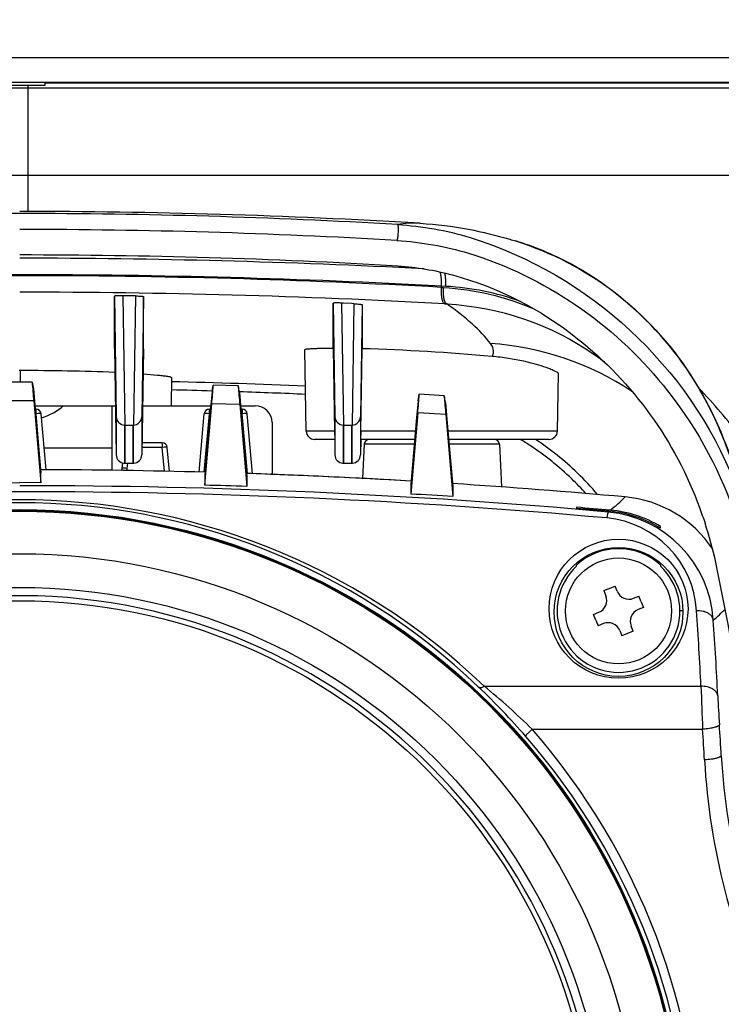
# Model space of a CAD drawing. Units: millimetres. Extents: x 1028 to 1165, y 378 to 497.
# Drawn here: x 1053 to 1057, y 461 to 467 of the extents above; entities that cross this region are included whole.
import ezdxf

# ---------------------------------------------------------------- set-up
doc = ezdxf.new("R2010")
doc.units = ezdxf.units.MM
doc.layers.add('GAIKEI', color=7, linetype='Continuous')
doc.layers.add('SUNPO', color=3, linetype='Continuous')
doc.styles.get("Standard").update_dxf_attribs({"font": 'monotxt.shx', "bigfont": 'bigfont.shx'})
doc.dimstyles.get("Standard").update_dxf_attribs({"dimscale": 0, "dimtxt": 2.5, "dimasz": 2.5, "dimexe": 1.25, "dimexo": 0.625, "dimtad": 1, "dimdec": 8, "dimtxsty": 'Standard', "dimblk": 'OPEN30', "dimcen": 2.5, "dimadec": 8, "dimazin": 2, "dimtfac": 1, "dimtdec": 8, "dimtmove": 0, "dimatfit": 3, "dimldrblk": 'OPEN30', "dimfxl": 1, "dimfrac": 2, "dimarcsym": 0})

# ---------------------------------------------------------------- blocks, each defined once
blk = doc.blocks.new('_Open30')
at = {"color": 0, "linetype": 'ByBlock', "lineweight": -2}
for p, q in [((-1, 0.2679), (0, 0)), ((0, 0), (-1, -0.2679)), ((0, 0), (-1, 0))]:
    blk.add_line(p, q, dxfattribs=at)
blk = doc.blocks.new('*D2')
at = {"layer": 'Defpoints', "color": 0}
for p in [(1059.482, 477.3085), (1046.1816, 466.3683), (1059.4816, 466.3722)]:
    blk.add_point(p, dxfattribs=at)
at = {"layer": 'SUNPO', "color": 0, "lineweight": -2}
for p, q in [((1046.1816, 466.9933), (1046.182, 478.559)), ((1059.4816, 466.9972), (1059.482, 478.5585)), ((1048.682, 477.3089), (1056.982, 477.3086))]:
    blk.add_line(p, q, dxfattribs=at)
at = {"layer": 'SUNPO', "color": 0, "lineweight": -2, "xscale": 2.5, "yscale": 2.5, "zscale": 2.5}
for p, rotation in [((1046.182, 477.309), 179.9980920000187), ((1059.482, 477.3085), 359.9980920000187)]:
    blk.add_blockref('_Open30', p, dxfattribs=dict(at, rotation=rotation))
at = {"layer": 'SUNPO', "color": 0, "insert": (1052.8318, 479.1837), "char_height": 2.5, "attachment_point": 5, "rotation": 359.99809}
blk.add_mtext('133', dxfattribs=at)

msp = doc.modelspace()

# ---------------------------------------------------------------- linework, layer by layer
at = {"layer": 'GAIKEI', "color": 7}
for p, q in [((1046.83162016, 466.95324303), (1058.83162016, 466.95324303)), ((1052.93162016, 466.80324328), (1058.83194036, 466.80324328)), ((1052.93162016, 466.80324328), (1052.93162016, 466.78798638)), ((1052.93162016, 466.78798638), (1052.73162016, 466.78798638))]:
    msp.add_line(p, q, dxfattribs=at)
at = {"layer": 'GAIKEI', "color": 1}
for p, q in [((1046.85149096, 466.77243808), (1058.81174936, 466.77243808)), ((1052.83162016, 466.03826188), (1052.83162016, 466.78798638)), ((1046.41576646, 466.25485148), (1059.24747386, 466.25485148)), ((1055.28931076, 465.58705068), (1055.28889026, 465.59435248)), ((1055.31497416, 465.59297508), (1055.28889186, 465.59435248)), ((1055.28931076, 465.58705068), (1055.30120796, 465.58638588)), ((1053.34470766, 465.22378068), (1053.34470766, 465.53487158)), ((1053.40662016, 465.53735138), (1053.39397366, 465.53755988)), ((1053.45662016, 465.53648568), (1053.40662016, 465.53735138)), ((1053.46924536, 465.53625648), (1053.45662016, 465.53648568)), ((1053.51848306, 465.22093998), (1053.51848306, 465.53185578)), ((1054.64540106, 465.22553088), (1054.64540106, 465.49267048)), ((1054.70662016, 465.49313278), (1054.69468816, 465.49374468)), ((1054.75662016, 465.49052728), (1054.70662016, 465.49313278)), ((1054.76848956, 465.48989888), (1054.75662016, 465.49052728)), ((1054.81769146, 465.48366978), (1054.81769146, 465.22250058)), ((1055.30811276, 465.48908228), (1055.32009766, 465.48842608)), ((1053.34470766, 465.22378068), (1053.35576216, 464.59085428)), ((1053.51848306, 465.22094008), (1053.50747816, 464.59085438)), ((1054.48512636, 464.73237068), (1054.47667636, 465.21647068)), ((1054.64540106, 465.22553088), (1054.65400736, 464.73237068)), ((1054.80914606, 464.73237068), (1054.81769146, 465.22250058)), ((1055.59849916, 465.20346068), (1055.59861686, 465.20952128)), ((1052.78540626, 465.09229688), (1052.77783406, 465.09229688)), ((1052.78540626, 465.09229668), (1052.78419816, 465.02308448)), ((1053.68454116, 465.05058948), (1053.68162016, 464.88324328)), ((1055.97811386, 464.73237068), (1055.98409536, 465.07505068)), ((1052.85553776, 465.02308348), (1052.70770256, 465.02308348)), ((1052.85555066, 465.02303778), (1052.86280276, 464.98392658)), ((1052.86280276, 464.98392658), (1052.87171826, 464.88394178)), ((1053.92529806, 464.96739978), (1053.93253066, 465.00628788)), ((1054.08042596, 465.00176718), (1053.93254356, 465.00633318)), ((1054.08771076, 464.96238568), (1054.08043896, 465.00172118)), ((1053.92529806, 464.96739978), (1053.91640246, 464.86764198)), ((1054.08771076, 464.96238568), (1054.09665456, 464.86207708)), ((1055.15011116, 464.91276158), (1055.15732416, 464.95142718)), ((1055.30536166, 464.94231818), (1055.15733706, 464.95147198)), ((1055.31266636, 464.90271018), (1055.30537466, 464.94227178)), ((1052.86485116, 464.91207868), (1052.69838916, 464.91207868)), ((1052.86485116, 464.91207868), (1052.90672656, 464.42573208)), ((1052.87171826, 464.88394178), (1052.90662096, 464.48500128)), ((1052.87177936, 464.88324348), (1053.35065426, 464.88324278)), ((1052.87913026, 464.86324328), (1052.87353076, 464.86324328)), ((1052.87913026, 464.83585798), (1052.87913026, 464.86324328)), ((1053.33162016, 464.49937928), (1053.33162016, 464.88324288)), ((1053.51258386, 464.88324298), (1053.68162016, 464.88324328)), ((1053.68162016, 464.88324328), (1053.91777566, 464.88324328)), ((1053.88151356, 464.41080498), (1053.92325056, 464.89556188)), ((1053.91640246, 464.86764198), (1053.88161896, 464.47006358)), ((1053.91601906, 464.86324328), (1053.90911006, 464.86324328)), ((1053.90911006, 464.83585798), (1053.90911006, 464.86324328)), ((1054.08976936, 464.89041998), (1053.92325056, 464.89556198)), ((1054.08976936, 464.89041998), (1054.13172726, 464.40314148)), ((1054.09480536, 464.88324328), (1054.18162016, 464.88324328)), ((1054.10413026, 464.86324328), (1054.09655396, 464.86324328)), ((1054.09665456, 464.86207708), (1054.13162146, 464.46240288)), ((1054.10413026, 464.86324328), (1054.10413026, 464.83585798)), ((1055.15011116, 464.91276158), (1055.14122696, 464.81313508)), ((1055.31266636, 464.90271018), (1055.32164716, 464.80197908)), ((1052.87913026, 464.83585798), (1052.87592666, 464.83585798)), ((1052.90825536, 464.50295628), (1052.87913026, 464.83585798)), ((1052.93815046, 464.50285038), (1052.90901606, 464.83585798)), ((1053.35576216, 464.81780938), (1053.35576216, 464.59085428)), ((1053.50747816, 464.81780938), (1053.50747816, 464.59085428)), ((1053.84887076, 464.48891608), (1053.87922426, 464.83585798)), ((1053.87868596, 464.48810908), (1053.90911006, 464.83585798)), ((1053.91362316, 464.83585798), (1053.90911006, 464.83585798)), ((1054.10413026, 464.83585798), (1054.09894996, 464.83585798)), ((1054.13524226, 464.48024628), (1054.10413026, 464.83585798)), ((1054.16521786, 464.47921998), (1054.13401606, 464.83585798)), ((1054.65576216, 464.81780938), (1054.65576216, 464.59085428)), ((1054.80747816, 464.81780938), (1054.80747816, 464.59085428)), ((1055.14805506, 464.84082578), (1055.10651376, 464.35833238)), ((1055.14122696, 464.81313508), (1055.10661896, 464.41756258)), ((1055.31474466, 464.83051738), (1055.14801896, 464.84082888)), ((1055.31474466, 464.83051748), (1055.35672726, 464.34298568)), ((1055.32164716, 464.80197908), (1055.35662136, 464.40222148)), ((1053.40575446, 464.76871248), (1053.45748586, 464.76871248)), ((1053.40575446, 464.76871248), (1053.40575446, 464.54172738)), ((1053.40662016, 464.54172748), (1053.40662016, 464.76871248)), ((1053.45662016, 464.54172748), (1053.45662016, 464.76871248)), ((1053.45748566, 464.54173498), (1053.45748566, 464.76871998)), ((1054.28162016, 464.78324328), (1054.28162016, 464.48324328)), ((1054.70575446, 464.76871248), (1054.75748586, 464.76871248)), ((1054.70575446, 464.76871248), (1054.70575446, 464.54172748)), ((1054.70662016, 464.54172748), (1054.70662016, 464.76871248)), ((1054.75662016, 464.54172748), (1054.75662016, 464.76871248)), ((1054.75748566, 464.54173488), (1054.75748566, 464.76871998)), ((1054.65400736, 464.73237068), (1054.48512636, 464.73237068)), ((1054.65400736, 464.73237068), (1054.65481536, 464.68326138)), ((1054.80914606, 464.73237068), (1054.80832606, 464.68327698)), ((1055.13416106, 464.73237068), (1054.80914606, 464.73237068)), ((1055.97811386, 464.73237068), (1055.32779646, 464.73237068)), ((1052.92674256, 464.63324328), (1053.33162016, 464.63324328)), ((1053.62913026, 464.63585798), (1053.50826766, 464.63585798)), ((1053.62913026, 464.66324328), (1053.50874596, 464.66324328)), ((1053.62913026, 464.66324328), (1053.62913026, 464.63585798)), ((1053.64154856, 464.49391608), (1053.62913026, 464.63585798)), ((1053.67149166, 464.49326108), (1053.65901606, 464.63585798)), ((1054.65481466, 464.68324328), (1054.53511876, 464.68324328)), ((1054.65414846, 464.68324328), (1054.65576216, 464.59085428)), ((1054.80909186, 464.68324418), (1054.80747816, 464.59085438)), ((1055.12986326, 464.68324328), (1054.80832646, 464.68324328)), ((1054.83013016, 464.65481338), (1054.81945996, 464.45121288)), ((1055.12737596, 464.65481338), (1054.83013016, 464.65481338)), ((1055.92812156, 464.68324328), (1055.33203516, 464.68324328)), ((1055.63311006, 464.65481338), (1055.33452246, 464.65481338)), ((1055.63311006, 464.65481338), (1055.64644146, 464.40043518)), ((1053.39151836, 464.51062858), (1053.39435526, 464.54305458)), ((1053.40266066, 464.54182338), (1053.40575446, 464.54172748)), ((1053.40575446, 464.54172748), (1053.45748586, 464.54172748)), ((1053.42140416, 464.51062858), (1053.42412526, 464.54173098)), ((1053.46057966, 464.54182338), (1053.45748586, 464.54172748)), ((1054.70266066, 464.54182338), (1054.70575446, 464.54172748)), ((1054.70575446, 464.54172748), (1054.75748586, 464.54172748)), ((1054.76057966, 464.54182338), (1054.75748586, 464.54172748)), ((1052.90672656, 464.42573218), (1052.90662096, 464.48500118)), ((1053.88161886, 464.47005868), (1053.88151336, 464.41079998)), ((1054.13162126, 464.46239688), (1054.13172696, 464.40313538)), ((1052.65651376, 464.42573218), (1052.78162016, 464.42592878)), ((1052.90672656, 464.42573218), (1052.78162016, 464.42592878)), ((1055.10661866, 464.41755688), (1055.10651346, 464.35832668)), ((1055.35662106, 464.40221688), (1055.35672696, 464.34298118)), ((1056.09162006, 464.27945408), (1056.09162006, 464.27285008)), ((1056.28071486, 464.25142108), (1056.28640986, 464.25619748)), ((1056.59162016, 464.15522218), (1056.59162016, 464.16543818)), ((1056.09162016, 463.92917408), (1056.09162016, 463.93631688)), ((1056.59162016, 463.93631688), (1056.59162016, 463.92917408)), ((1056.25393066, 463.78429388), (1056.32130816, 463.81133148)), ((1056.33385866, 463.78005568), (1056.32130816, 463.81133148)), ((1052.80018636, 463.75370788), (1052.78162016, 463.75375778)), ((1056.25393066, 463.78429388), (1056.26648116, 463.75301808)), ((1056.43139496, 463.73838228), (1056.46267076, 463.75093278)), ((1056.47618956, 463.71724398), (1056.46267076, 463.75093278)), ((1056.47618956, 463.71724398), (1056.48970836, 463.68355528)), ((1056.19353196, 463.64293128), (1056.22480776, 463.65548178)), ((1056.20705076, 463.60924258), (1056.19353196, 463.64293128)), ((1056.48970836, 463.68355528), (1056.45843256, 463.67100478)), ((1056.72470366, 463.66324338), (1056.70661206, 463.66324328)), ((1056.20705076, 463.60924258), (1056.22056956, 463.57555378)), ((1056.25184536, 463.58810428), (1056.22056956, 463.57555378)), ((1056.42930966, 463.54219268), (1056.41675916, 463.57346848)), ((1056.34938166, 463.54643088), (1056.36193216, 463.51515508)), ((1056.42930966, 463.54219268), (1056.36193216, 463.51515508)), ((1055.54344726, 463.21533028), (1056.83169526, 463.21533028)), ((1055.82822846, 462.96011898), (1056.84154476, 462.96011898))]:
    msp.add_line(p, q, dxfattribs=at)
for points in [[(1058.83162016, 466.95324303), (1058.83162016, 466.80504783), (1046.83162016, 466.80504783)], [(1053.34470761, 465.53487162), (1053.35576212, 464.8178094)], [(1053.39397367, 465.53755976), (1053.40575449, 464.76871248)], [(1053.46924536, 465.53625642), (1053.45748581, 464.76871248)], [(1053.51848308, 465.53185578), (1053.50747819, 464.8178094)], [(1054.64540111, 465.4926705), (1054.65576212, 464.8178094)], [(1054.69468815, 465.49374469), (1054.70575449, 464.76871248)], [(1054.76848953, 465.48989894), (1054.75748581, 464.76871248)], [(1054.8176915, 465.48366978), (1054.80747819, 464.8178094)]]:
    msp.add_lwpolyline(points, dxfattribs=at)
for points in [[(1055.02756367, 465.96049386, -0.1536870496), (1055.02804927, 465.96022073, -0.0784216878), (1055.02850809, 465.9595919, -0.0464404666), (1055.02906666, 465.95824881, -0.024603741), (1055.02955116, 465.95642611, -0.0212607827), (1055.03013452, 465.95300726, -0.0148582798), (1055.03068525, 465.94750975, -0.0093898667), (1055.03101334, 465.94130861, -0.0147656679), (1055.03106345, 465.92427477, -0.0218023702), (1055.02872624, 465.88940942, -0.0091674508), (1055.02742456, 465.87952906, -0.0092045669), (1055.02638517, 465.87340945, -0.0190798754), (1055.02488436, 465.86677257, -0.0057116548), (1055.02455981, 465.86565012)], [(1055.02756367, 465.96049386, -0.056504993), (1055.45900716, 465.88437013, -0.2251305189), (1057.03369171, 464.42369186, -0.0159673415), (1057.10003506, 464.24268762)], [(1055.02455981, 465.86565012, -0.0571382299), (1055.45016477, 465.78994849, -0.148623992), (1056.60654814, 465.0046818, -0.0868645453), (1057.0266766, 464.25743396, -0.0057261877), (1057.05145188, 464.18615853)], [(1055.0315119, 465.71384314, -0.0498803934), (1055.35472392, 465.66113427, -0.1031590396), (1056.09825492, 465.28160494, -0.1386619064), (1056.823042, 464.27759375, -0.0077833476), (1056.85572488, 464.18487475)], [(1055.28889184, 465.59435248, 0.028182592), (1055.28857742, 465.63519346, 0.0190564683), (1055.28659689, 465.65421313, 0.0187633693), (1055.28435722, 465.66648181, 0.0214119777), (1055.28204524, 465.67512667, 0.014236715), (1055.28071196, 465.67895766)], [(1055.31497262, 465.59297512, 0.0205466771), (1055.31518081, 465.62361749, 0.0226118848), (1055.31320401, 465.6487065, 0.0165761844), (1055.31123637, 465.66098272, 0.0194580119), (1055.30901494, 465.6704224, 0.0059887559), (1055.30834833, 465.67269232)], [(1055.30806479, 465.48909182, -0.0979811766), (1055.30538367, 465.49023872, -0.0552551845), (1055.30346227, 465.49186291, -0.0403500709), (1055.30163834, 465.49409933, -0.0367548611), (1055.29938181, 465.497946, -0.0312827487), (1055.29687025, 465.50395879, -0.0138055656), (1055.29553354, 465.50811564, -0.0144722716), (1055.29395085, 465.51419698, -0.0169655374), (1055.29199939, 465.52425388, -0.0203680663), (1055.28982506, 465.54273853, -0.0262097912), (1055.28896547, 465.578823, -0.0051963657), (1055.28926441, 465.58704716)], [(1055.32009769, 465.48842606, -0.0977508965), (1055.31739982, 465.48957715, -0.0552039415), (1055.31546687, 465.49120644, -0.0403584873), (1055.31363251, 465.49344899, -0.0367987538), (1055.311364, 465.49730427, -0.0313401654), (1055.30884048, 465.50332658, -0.0138365563), (1055.30749801, 465.5074878, -0.0145091756), (1055.30590909, 465.51357287, -0.0170125771), (1055.30395082, 465.5236303, -0.0204302905), (1055.30177002, 465.54210257, -0.0262962021), (1055.30090709, 465.57813805, -0.0052132641), (1055.3012062, 465.58634924)], [(1055.30111437, 465.58635848, -0.0858348676), (1055.83719651, 465.45978666)], [(1053.39397367, 465.53755985, 0.0099952634), (1053.3694479, 465.53750352, 0.0056840813), (1053.3609692, 465.53720825, 0.0075092206), (1053.35462948, 465.53682252, 0.0152871024), (1053.34919153, 465.53626444, 0.0155565669), (1053.34703218, 465.53590259, 0.018967269), (1053.34600082, 465.53565277, 0.0345810162), (1053.34527688, 465.53539713, 0.1050955231), (1053.34478682, 465.53507068, 0.1529661927), (1053.34470761, 465.5348717)], [(1053.46924536, 465.53625652, -0.0110889608), (1053.4959873, 465.53521135, -0.0043626387), (1053.50224782, 465.53475816, -0.0074992004), (1053.50858672, 465.5341528, -0.0151304126), (1053.51398037, 465.53341147, -0.0153462371), (1053.51614098, 465.53297436, -0.0185418964), (1053.51717766, 465.53268758, -0.033603558), (1053.51790746, 465.53240527, -0.1015304879), (1053.51840283, 465.53205941, -0.1485570433), (1053.51848308, 465.53185588)], [(1054.69468815, 465.49374466, 0.0104026802), (1054.66975289, 465.49453296, 0.0060254047), (1054.66126982, 465.49451102, 0.0079026877), (1054.65502334, 465.49432373, 0.0161060628), (1054.64972894, 465.49393325, 0.0164587758), (1054.64764043, 465.49363686, 0.0201446256), (1054.64664533, 465.49341756, 0.0367552786), (1054.64594798, 465.49318249, 0.1106496574), (1054.64547699, 465.49286859, 0.1535127389), (1054.64540111, 465.49267049)], [(1054.76848952, 465.48989891, -0.0115367084), (1054.79534331, 465.48789286, -0.0044291035), (1054.80155087, 465.48721446, -0.0076943393), (1054.80783625, 465.48637837, -0.0154130379), (1054.813189, 465.48543372, -0.0155537531), (1054.81534315, 465.48490952, -0.0186622052), (1054.8163801, 465.48457776, -0.033509544), (1054.81711208, 465.48426041, -0.0992412107), (1054.8176105, 465.48388432, -0.1417879912), (1054.8176915, 465.48366975)], [(1055.32009891, 465.48842942, -0.1413029727), (1056.20173493, 465.18389173)], [(1054.4766764, 465.21647072, -0.148728138), (1054.47684978, 465.21704414, -0.0889420358), (1054.47738989, 465.21760151, -0.0480028768), (1054.47829585, 465.2181424, -0.045176968), (1054.4811991, 465.21917321, -0.0214024778), (1054.48554219, 465.22013369, -0.0123393312), (1054.49130044, 465.22102128, -0.0114963257), (1054.50252108, 465.22221126, -0.0048413634), (1054.51166759, 465.22290764, -0.0065574976), (1054.53375678, 465.22406152, -0.0043539098), (1054.56056888, 465.22489077), (1054.64540133, 465.22553087)], [(1055.9840924, 465.07504135, 0.1495991988), (1055.98360497, 465.07638652, 0.0608502936), (1055.98210909, 465.07804443, 0.045932232), (1055.97615174, 465.082249, 0.0201445331), (1055.96636861, 465.08753321, 0.0122058546), (1055.95294673, 465.09374464, 0.013194792), (1055.92646804, 465.10441511, 0.0168838674), (1055.8673942, 465.12422972, 0.0343226288), (1055.68735304, 465.16459453, 0.0165384528), (1055.5896392, 465.17650694)], [(1053.51588789, 465.07241222), (1053.60139364, 465.06561479, -0.004699322), (1053.62814267, 465.0628089, -0.0091440615), (1053.65474959, 465.05929961, -0.0095228588), (1053.6668245, 465.05721704, -0.0167336682), (1053.67584075, 465.05516811, -0.0225525941), (1053.68010754, 465.05382729, -0.0462857689), (1053.68295572, 465.05251088, -0.0758649563), (1053.68415278, 465.05154164, -0.1077458461), (1053.68450169, 465.05090486, -0.0632733174), (1053.68454119, 465.05058946)], [(1056.28071488, 464.25142106, 0.1093862297), (1056.28039028, 464.25126989, 0.0642073894), (1056.28005155, 464.25094707, 0.0262453676), (1056.27981832, 464.25063736, 0.0332673651), (1056.27933529, 464.24979425, 0.0200741129), (1056.27883194, 464.24865851, 0.0133286803), (1056.27831043, 464.24723821, 0.0137038715), (1056.27749878, 464.24459497, 0.009087111), (1056.27665825, 464.2413691, 0.0080865307), (1056.2755049, 464.23623298, 0.0057530682), (1056.27432928, 464.23024019), (1056.27196915, 464.21611357)], [(1056.90513814, 463.60910574, 0.368562302), (1056.28071488, 464.2514211)], [(1056.80559554, 463.66420267, 0.3694760598), (1056.27196901, 464.21610785)], [(1056.90513804, 463.60910573, 0.1092292206), (1056.89860148, 463.62712821, 0.0739382125), (1056.88729646, 463.6402132, 0.0637058406), (1056.86992615, 463.65170898, 0.0589499763), (1056.84466869, 463.66067022, 0.0675251799), (1056.80559558, 463.66420216)], [(1055.50924911, 463.21100548, 0.0988659428), (1055.51385261, 463.2083688, 0.0608998508), (1055.5181034, 463.2074887, 0.0526675078), (1055.52345083, 463.20761022, 0.0442653729), (1055.5298694, 463.20901459, 0.0319009538), (1055.53599498, 463.21135227, 0.0320126283), (1055.54344994, 463.21532771)], [(1056.93142127, 463.15793742, 0.1052403356), (1056.92568601, 463.17543095, 0.0772248042), (1056.91444453, 463.18931561, 0.0644977893), (1056.89715256, 463.20138056, 0.0663376754), (1056.86816956, 463.21188057, 0.0619506549), (1056.83169521, 463.21533074)], [(1055.7904838, 462.91694751, -0.0887072427), (1055.79027983, 462.91740284, -0.0655274766), (1055.79021552, 462.91797469, -0.0450677396), (1055.79028849, 462.91865699, -0.0449795801), (1055.79064684, 462.91987284, -0.0336559996), (1055.79156162, 462.921815, -0.0167423322), (1055.79254768, 462.92347963, -0.0152455633), (1055.79421757, 462.92592958, -0.0157910933), (1055.79737329, 462.9299946, -0.016861271), (1055.80402116, 462.93749962, -0.0293219829), (1055.8282231, 462.960125)], [(1056.94132689, 462.98692688, -0.0973281575), (1056.94081959, 462.98508012, -0.0692527982), (1056.93956524, 462.9832167, -0.0460337783), (1056.93760913, 462.98136221, -0.0313539536), (1056.93500916, 462.97954017, -0.0335702701), (1056.92942634, 462.97662519, -0.0137112496), (1056.92543962, 462.97496689, -0.0137700713), (1056.91951023, 462.97287364, -0.0156117004), (1056.90955466, 462.9700043, -0.0181042251), (1056.89096901, 462.96597748, -0.0224918944), (1056.85420242, 462.96109013, -0.006647092), (1056.84154477, 462.96012093)], [(1056.95259065, 462.80324324, -0.0971479161), (1056.95206808, 462.80140344, -0.0692074005), (1056.95080073, 462.79955394, -0.046049051), (1056.94883377, 462.79771978, -0.0313831803), (1056.9462249, 462.79592383, -0.0336160796), (1056.94063078, 462.79306333, -0.0137330552), (1056.93663896, 462.79144325, -0.0137924635), (1056.93070427, 462.78940625, -0.0156360387), (1056.92074322, 462.78663033, -0.0181273303), (1056.90215368, 462.78277601, -0.0225045598), (1056.86539497, 462.77822594, -0.0066455279), (1056.85274365, 462.77737178)]]:
    msp.add_lwpolyline(points, format="xyb", dxfattribs=at)
at = {"layer": 'GAIKEI', "color": 7}
for points in [[(1055.16279936, 465.96799613, -0.0322684709), (1055.44958475, 465.93230363, -0.0242806359), (1055.6955047, 465.87309763, -0.0031190435), (1055.7301519, 465.86278641)], [(1055.7297927, 465.86289681, -0.1759122631), (1056.76825706, 465.06763767, -0.0441254503), (1056.94901366, 464.72718654, -0.0333773067), (1057.06727688, 464.38580301, -0.0113618852), (1057.10338033, 464.24268762)], [(1057.05667381, 464.42336309, 0.0293364318), (1056.95036338, 464.72415087, 0.1733176613), (1056.05390991, 465.72830647, 0.048710084), (1055.7301519, 465.86278641)]]:
    msp.add_lwpolyline(points, format="xyb", dxfattribs=at)
at = {"layer": 'GAIKEI', "color": 1}
for centre, radius in [((1052.78161126, 460.30323748), 3.9622538), ((1052.78161996, 460.30324428), 3.9587261), ((1052.78162016, 460.30324328), 3.9526175), ((1056.34162016, 463.67642818), 0.413115), ((1052.78162036, 460.30324248), 3.6998996), ((1056.34162006, 463.65723648), 0.3831231), ((1056.34162016, 463.66324338), 0.3149999), ((1052.78162016, 460.30324328), 3.4999994), ((1052.78162016, 460.30324328), 3.4205191)]:
    msp.add_circle(centre, radius, dxfattribs=at)
at = {"layer": 'GAIKEI', "color": 7}
for centre, radius, start, end in [((1052.76865656, 425.29433228), 40.744017, 86.631329, 89.98177), ((1054.81155866, 463.02935238), 2.8041228, 36.371267, 44.345673)]:
    msp.add_arc(centre, radius, start, end, dxfattribs=at)
at = {"layer": 'GAIKEI', "color": 1}
for centre, radius, start, end in [((1052.78661556, 427.45810578), 38.5681177, 90.007421, 93.345836), ((1052.77663286, 427.45839118), 38.5678323, 86.654152, 89.992591), ((1052.77635096, 427.40258828), 38.5287, 86.654804, 89.992164), ((1055.12832546, 465.36849588), 0.6005005, 86.708868, 99.659536), ((1052.77556126, 427.06390388), 38.7157062, 86.659504, 89.991033), ((1052.77274606, 419.83215498), 45.9281401, 86.987905, 89.988929), ((1052.78406156, 420.18627598), 45.4701277, 90.003076, 93.164504), ((1052.79013576, 418.91995928), 46.7420974, 90.010438, 93.085246), ((1052.77917876, 420.18627598), 45.4701277, 86.835496, 89.996924), ((1052.77277196, 418.91049338), 46.7515653, 86.914972, 89.989156), ((1055.23192976, 464.04343488), 1.5518075, 70.159617, 86.932343), ((1052.77917106, 419.27055688), 46.2876531, 86.868127, 89.996968), ((1054.40581986, 451.82735188), 13.4015575, 84.932184, 88.238835), ((1055.46031586, 463.51302378), 1.74439, 56.566398, 86.046381), ((1055.53779786, 465.20858868), 0.0609393, 328.248936, 355.171174), ((1055.25942366, 463.85121458), 1.6321712, 52.271389, 54.736578), ((1052.80290326, 451.34843638), 13.7438082, 87.730332, 90.072942), ((1065.14073886, 466.00691898), 12.3245694, 184.578645, 185.096511), ((1052.78135646, 425.27872978), 39.7572873, 87.550697, 88.698898), ((1041.69861136, 465.98587158), 12.273121, 354.903303, 355.422245), ((1066.44155756, 465.99196618), 12.4007655, 184.579947, 185.096219), ((1052.78164786, 425.28691568), 39.7004555, 88.348316, 88.698681), ((1052.78161436, 425.28532618), 39.7020452, 87.546361, 88.115717), ((1042.95178126, 465.92862838), 12.2446451, 354.903196, 355.422758), ((1067.76781376, 465.94100878), 12.5024406, 184.581661, 185.095821), ((1052.87913026, 464.83324328), 0.03, 5, 90), ((1053.90911006, 464.83324328), 0.03, 90, 175), ((1054.10413026, 464.83324328), 0.03, 5, 90), ((1054.18162016, 464.78324328), 0.1, 0, 90), ((1054.53511876, 464.73324328), 0.05, 181, 270), ((1055.92812156, 464.73324328), 0.05, 270, 359), ((1053.62913026, 464.63324328), 0.03, 5, 90), ((1054.86008906, 464.65324328), 0.03, 90.000001, 176.999999), ((1055.60315126, 464.65324328), 0.03, 3, 90), ((1054.87196156, 463.21209878), 1.7170241, 56.672892, 58.959051), ((1054.87934766, 463.22266918), 1.7041566, 45.964489, 56.685126), ((1054.87763716, 463.22028488), 1.7555293, 45.978654, 56.443349), ((1053.40576256, 464.59173388), 0.0500044, 181.007823, 266.443644), ((1053.45747766, 464.59173388), 0.0500044, 273.556356, 358.992181), ((1054.70576256, 464.59173388), 0.0500044, 181.007823, 266.443644), ((1054.75747766, 464.59173388), 0.0500044, 273.556356, 358.992181), ((1053.36163246, 464.51324328), 0.03, 330.711667, 355), ((1053.36173346, 464.51584598), 0.0598984, 342.75289, 355.003042), ((1052.78159676, 424.50263878), 40.0005173, 88.421907, 89.823168), ((1052.78158566, 424.49899168), 40.0041636, 88.42203, 89.823165), ((1052.78159676, 424.50263878), 40.0005173, 86.665571, 88.068148), ((1052.78145526, 424.50005818), 40.0031013, 87.4191, 88.068063), ((1054.18162016, 464.48324328), 0.1, 355.293885, 0), ((1052.78138976, 424.49774628), 40.0054138, 86.66566, 87.419155), ((1054.88560796, 463.23027748), 1.7427983, 40.209304, 45.938794), ((1052.78093836, 425.14159018), 39.2661087, 84.886459, 89.999005), ((1052.78211336, 424.43322458), 39.9926896, 88.0661, 88.424739), ((1052.78159676, 424.50263878), 40.0005173, 84.838068, 86.311313), ((1052.78111166, 424.49684588), 40.00633, 84.838086, 86.311139), ((1054.88594256, 463.22954198), 1.6946472, 41.901809, 45.963265), ((1052.78279016, 425.19451278), 39.1775033, 90.001711, 95.113015), ((1052.78045016, 425.19452208), 39.1774883, 84.886984, 89.998289), ((1052.78391296, 424.44090188), 39.984938, 86.310778, 86.669992), ((1055.29624296, 465.45337048), 1.5534739, 309.935616, 314.26437), ((1056.31753646, 463.64389688), 0.6998677, 33.468507, 84.840183), ((1056.31741346, 463.64373108), 0.7000591, 33.474188, 84.829263), ((1052.78162746, 460.33029738), 3.9938814, 46.249983, 133.750169), ((1052.78162606, 460.36243218), 3.9438967, 46.242577, 133.757547), ((1052.78303056, 424.43211348), 39.9844635, 84.963194, 85.253526), ((1052.78301806, 424.42562528), 39.984349, 84.973349, 85.253494), ((1056.22498906, 463.55864428), 0.7002448, 58.426908, 84.96788), ((1056.23191676, 463.56452148), 0.7003623, 59.095641, 84.956039), ((1054.85890616, 463.51267598), 2.1069071, 12.000128, 18.605109), ((1056.34162006, 463.66324048), 0.3702305, 47.526049, 132.473923), ((1056.34162296, 463.66324248), 0.3649947, 133.231625, 46.768091), ((1041.87081746, 460.74373068), 15.3868454, 7.207042, 12.030112), ((1052.78162016, 460.30324328), 3.4505145, 90, 269.691706), ((1052.78162016, 460.30324328), 3.4505145, 270, 89.691706), ((1056.19687636, 463.72508668), 0.075, 291.864874, 21.864874), ((1056.40346356, 463.80798708), 0.075, 201.864874, 291.864874), ((1056.48636396, 463.60139988), 0.075, 111.864874, 201.864874), ((1037.83960006, 462.33622838), 19.0124301, 2.650204, 4.005239), ((1055.52348816, 465.19488878), 2.1032392, 311.064756, 313.68114), ((1056.27977676, 463.51849948), 0.075, 21.864874, 111.864874), ((1037.83636786, 462.27191088), 19.115598, 2.656667, 4.011292), ((1052.39150846, 459.94722088), 4.5135759, 41.144112, 46.311018), ((1052.82736966, 459.89735348), 4.2878677, 45.584943, 50.696428), ((1078.48309876, 463.92684628), 21.6631175, 181.882195, 182.557695), ((1066.66181906, 463.63813638), 9.7422638, 182.825277, 183.832716), ((1052.78056356, 460.29815978), 4.0464603, 0.219177, 41.135334), ((1037.35865936, 461.67312228), 19.5253345, 3.242076, 3.779349), ((1037.35940986, 461.69391938), 19.6245594, 3.240505, 3.777796), ((1052.78089906, 460.28794858), 3.9960975, 0.219305, 41.138589), ((1060.90435636, 463.00724738), 4.058115, 183.2473, 205.484333), ((1060.90718466, 463.02877248), 3.9610457, 183.264024, 205.483279)]:
    msp.add_arc(centre, radius, start, end, dxfattribs=at)
for centre, major_axis, ratio, start_param, end_param in [((1048.64507436, 465.68040768), (7.02599335, -0.68618445), 0.196039, 0.1809272199, 0.3371110649), ((1041.36626026, 466.03507838), (14.23231201, -0.83123407), 0.06268, 0.0063449851, 0.0540684952), ((1052.78162016, 465.02215188), (0.325, 0), 0.707107, 5.1223518889, 5.6341130593), ((1052.87913036, 464.83324308), (-0.02988584, -0.00261467), 0.086827, 3.1415926536, 4.7047927838), ((1053.40575466, 464.81868208), (0.05, 0), 0.999391, 3.1590566437, 4.7123889804), ((1053.45748576, 464.81868208), (-0.05, 0), 0.999391, 1.5707963258, 3.1241286634), ((1053.90911006, 464.83324308), (0.02988584, -0.00261467), 0.086827, 1.5783925233, 3.1415926536), ((1054.10413036, 464.83324308), (-0.02988584, -0.00261467), 0.086827, 3.1415926536, 4.7047927838), ((1054.70575466, 464.81868208), (0.05, 0), 0.999391, 3.1590566437, 4.7123889804), ((1054.75748576, 464.81868208), (-0.05, 0), 0.999391, 1.5707963258, 3.1241286634), ((1053.62913036, 464.63324308), (0.02988584, 0.00261467), 0.086827, 6.2831853072, 7.8463854374), ((1053.42140406, 464.50801388), (-0.02988584, 0.00261467), 0.086827, 4.7199851766, 6.2831853049)]:
    msp.add_ellipse(centre, major_axis=major_axis, ratio=ratio, start_param=start_param, end_param=end_param, dxfattribs=at)

# ---------------------------------------------------------------- dimensions: what is measured, and where the dimension line sits
at = {"layer": 'SUNPO'}
dim = msp.add_linear_dim(base=(1059.4819848, 477.30851238), p1=(1046.18160911, 466.36834605), p2=(1059.48162061, 466.37220041), angle=359.998092, text='133', dimstyle='Standard', override={"dimscale": 1}, dxfattribs=at)
dim.commit()
dim.dimension.update_dxf_attribs({"geometry": '*D2', "text_midpoint": (1052.83176965, 477.30873384), "dimtype": 128})

doc.saveas('drawing.dxf')
